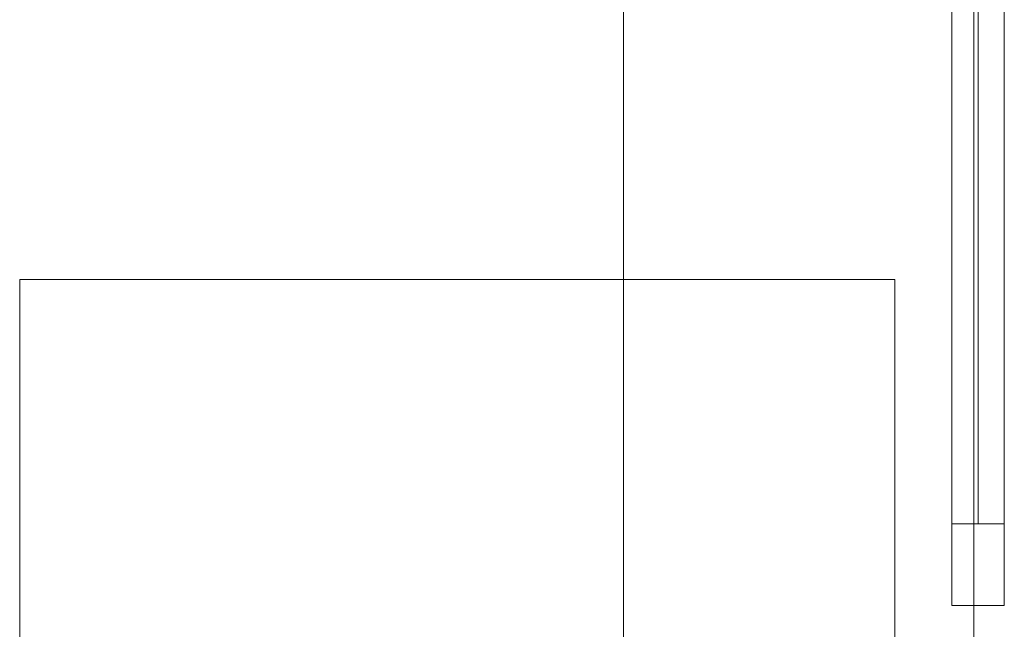
# Model space of a CAD drawing. Units: centimetres. Extents: x -99524 to -4444, y -196980 to 52433.
# Drawn here: x -16893 to -16780, y 42482 to 42552 of the extents above; entities that cross this region are included whole.
import ezdxf

# ---------------------------------------------------------------- set-up
doc = ezdxf.new("R2010")
doc.units = ezdxf.units.CM
for name, color, linetype, lineweight in [('AK_wyposazenie', 8, 'Continuous', 9), ('Okna', 8, 'Continuous', 9), ('Schody', 8, 'Continuous', 9), ('Sciany', 8, 'Continuous', 30)]:
    doc.layers.add(name, color=color, linetype=linetype, lineweight=lineweight)

msp = doc.modelspace()

# ---------------------------------------------------------------- linework, layer by layer
at = {"layer": 'AK_wyposazenie', "lineweight": 5}
msp.add_lwpolyline([(-16780.23116, 42494.15491), (-16780.23116, 42484.82765), (-16786.23116, 42484.82765), (-16786.23116, 42494.15491)], close=True, dxfattribs=at)
at = {"layer": 'Okna', "lineweight": 5}
for p, q in [((-16783.23116, 42625.5004), (-16783.23116, 42494.15491)), ((-16780.23116, 42494.15491), (-16780.23116, 42618.75237)), ((-16786.23116, 42603.45237), (-16786.23116, 42494.15491)), ((-16786.23116, 42494.15491), (-16780.23116, 42494.15491))]:
    msp.add_line(p, q, dxfattribs=at)
at = {"layer": 'Schody', "linetype": 'Continuous', "lineweight": 5}
for p, q in [((-16823.75944, 42666.17078), (-16823.75944, 42099.10138)), ((-16892.73116, 42266.10237), (-16892.73116, 42522.10237)), ((-16892.73116, 42522.10237), (-16792.73116, 42522.10237)), ((-16891.23116, 42522.10237), (-16880.38585, 42522.10237)), ((-16792.73116, 42522.10237), (-16792.73116, 42266.10237))]:
    msp.add_line(p, q, dxfattribs=at)
at = {"layer": 'Sciany', "lineweight": 5}
for p, q in [((-16783.73116, 42639.10237), (-16783.73116, 42149.10237)), ((-16783.73116, 42491.25496), (-16783.73116, 42355.54993))]:
    msp.add_line(p, q, dxfattribs=at)

doc.saveas('drawing.dxf')
